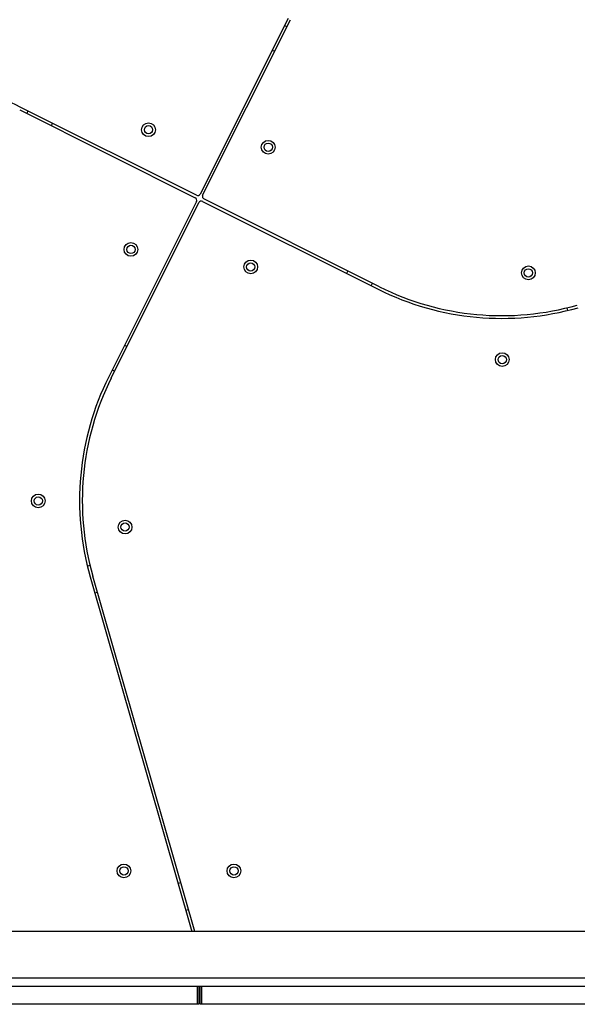
# Model space of a CAD drawing. Units: millimetres. Extents: x 2689 to 18500, y 6486 to 20611.
# Drawn here: x 10464 to 10869, y 11152 to 11868 of the extents above; entities that cross this region are included whole.
import ezdxf

# ---------------------------------------------------------------- set-up
doc = ezdxf.new("R2010")
doc.units = ezdxf.units.MM
doc.header["$LTSCALE"] = 100

msp = doc.modelspace()

# ---------------------------------------------------------------- linework, layer by layer
at = {"color": 7, "linetype": 'Continuous', "lineweight": 25}
for p, q in [((10659.06, 11868.6), (10595.23, 11740.94)), ((10597.02, 11740.05), (10660.85, 11867.7)), ((10658.29, 11862.58), (10656.5, 11863.48)), ((10647.56, 11845.59), (10649.35, 11844.7)), ((10464, 11802.09), (10591.66, 11738.26)), ((10592.55, 11740.05), (10464.9, 11803.88)), ((10470.01, 11801.32), (10469.12, 11799.53)), ((10487.01, 11790.58), (10487.9, 11792.37)), ((10592.55, 11735.58), (10528.72, 11607.92)), ((10530.51, 11607.03), (10594.34, 11734.68)), ((10597.02, 11735.58), (10724.68, 11671.75)), ((10725.57, 11673.54), (10597.92, 11737.36)), ((10702.57, 11685.04), (10701.67, 11683.25)), ((10719.56, 11674.31), (10720.45, 11676.1)), ((10861.76, 11658.2), (10862.31, 11656.28)), ((10542.02, 11630.03), (10540.23, 11630.93)), ((10531.28, 11613.04), (10533.07, 11612.15)), ((10515.18, 11470.84), (10513.26, 11470.29)), ((10515.28, 11462.67), (10589.21, 11204.66)), ((10591.29, 11204.66), (10517.2, 11463.22)), ((10518.62, 11451.02), (10520.54, 11451.57)), ((10581.14, 11240.08), (10579.21, 11239.53)), ((10584.72, 11220.3), (10586.65, 11220.85)), ((11080.79, 11204.66), (10140.48, 11204.66)), ((10108.79, 11170.96), (11049.1, 11170.96)), ((10593.28, 11164.81), (10158.75, 11164.81)), ((10906.58, 11164.81), (10282.99, 11164.81)), ((10593.28, 11151.81), (10593.28, 11164.81)), ((10594.29, 11164.81), (10594.29, 11151.81)), ((10595.29, 11162.79), (10594.29, 11162.79)), ((10594.29, 11162.65), (10595.29, 11162.65)), ((10595.29, 11151.81), (10595.29, 11164.81)), ((10596.29, 11164.81), (10596.29, 11151.81)), ((11030.73, 11164.81), (10596.29, 11164.81)), ((10594.36, 11154.57), (10595.23, 11154.57)), ((10593.28, 11151.81), (10152.34, 11151.81)), ((10594.29, 11151.81), (10593.28, 11151.81)), ((10596.29, 11151.81), (10595.29, 11151.81)), ((11037.23, 11151.81), (10596.29, 11151.81))]:
    msp.add_line(p, q, dxfattribs=at)
at = {"color": 8, "linetype": 'Continuous', "lineweight": 25}
for p, q in [((10595.29, 11164.45), (10594.29, 11164.45)), ((10595.29, 11152.9), (10594.29, 11152.9))]:
    msp.add_line(p, q, dxfattribs=at)
at = {"color": 7, "linetype": 'Continuous', "lineweight": 25, "flags": 128}
for points in [[(10595.29, 11162.87), (10594.79, 11162.87), (10594.29, 11162.87)], [(10594.29, 11162.57), (10594.79, 11162.57), (10595.29, 11162.57)], [(10595.29, 11154.57), (10594.79, 11154.57), (10594.29, 11154.57)]]:
    msp.add_lwpolyline(points, dxfattribs=at)
at = {"color": 7, "linetype": 'Continuous', "lineweight": 25}
for centre, radius in [((10557.63, 11787.69), 5), ((10557.63, 11787.69), 3), ((10644.67, 11774.97), 5), ((10644.67, 11774.97), 3), ((10544.91, 11700.66), 5), ((10544.91, 11700.66), 3), ((10631.94, 11687.93), 5), ((10631.94, 11687.93), 3), ((10833.79, 11683.62), 5), ((10833.79, 11683.62), 3), ((10814.79, 11620.53), 5), ((10814.79, 11620.53), 3), ((10477.5, 11517.81), 5), ((10477.5, 11517.81), 3), ((10540.6, 11498.81), 5), ((10540.6, 11498.81), 3), ((10539.79, 11248.81), 5), ((10619.79, 11248.81), 5), ((10539.79, 11248.81), 3), ((10619.79, 11248.81), 3)]:
    msp.add_circle(centre, radius, dxfattribs=at)
for centre, radius, start, end in [((10375.01, 11624.1), 201, 63.43495, 105.98875), ((10593.45, 11741.84), 2, 243.43495, 333.43495), ((10590.76, 11736.47), 2, 333.43495, 63.43495), ((10596.13, 11733.79), 2, 63.43495, 153.43495), ((10598.81, 11739.15), 2, 153.43495, 243.43495), ((10814.57, 11851.53), 201, 243.43495, 285.98875), ((10814.57, 11851.53), 199, 243.43495, 285.98875), ((10708.5, 11518.03), 201, 153.43495, 195.98875), ((10708.5, 11518.03), 199, 153.43495, 195.98875)]:
    msp.add_arc(centre, radius, start, end, dxfattribs=at)
at = {"color": 8, "linetype": 'Continuous', "lineweight": 25}
for points, knots in [([(10594.29, 11162.56), (10594.34, 11162.57), (10594.5, 11162.57), (10594.68, 11162.57), (10594.79, 11162.57)], [0, 0, 0, 0, 0.343918, 1, 1, 1, 1]), ([(10595.29, 11161.54), (10595.16, 11161.55), (10594.83, 11161.56), (10594.49, 11161.55), (10594.29, 11161.54)], [0, 0, 0, 0, 0.3921753, 1, 1, 1, 1]), ([(10594.79, 11162.57), (10594.83, 11162.57), (10595, 11162.57), (10595.16, 11162.57), (10595.29, 11162.56)], [0, 0, 0, 0, 0.251347, 1, 1, 1, 1]), ([(10594.29, 11155.56), (10594.42, 11155.56), (10594.75, 11155.55), (10595.08, 11155.56), (10595.29, 11155.56)], [0, 0, 0, 0, 0.392175, 1, 1, 1, 1])]:
    msp.add_open_spline(points, degree=3, knots=knots, dxfattribs=at)
at = {"color": 7, "linetype": 'Continuous', "lineweight": 25}
for points, knots in [([(10594.79, 11154.57), (10594.74, 11154.57), (10594.6, 11154.57), (10594.46, 11154.57), (10594.36, 11154.57)], [0, 0, 0, 0, 0.292401, 1, 1, 1, 1]), ([(10595.23, 11154.57), (10595.2, 11154.57), (10595.05, 11154.57), (10594.9, 11154.57), (10594.79, 11154.57)], [0, 0, 0, 0, 0.2619811, 1, 1, 1, 1])]:
    msp.add_open_spline(points, degree=3, knots=knots, dxfattribs=at)

doc.saveas('drawing.dxf')
